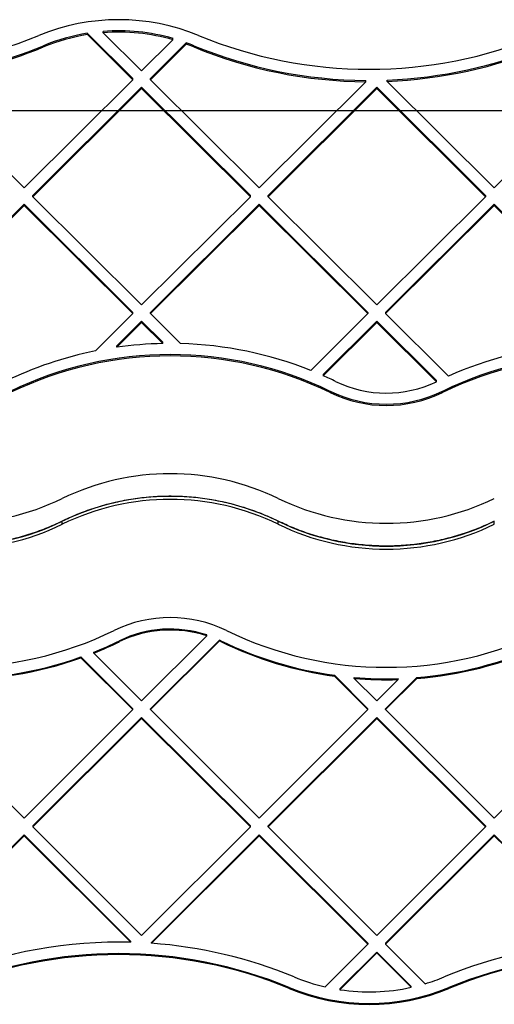
# Model space of a CAD drawing. Units: millimetres. Extents: x 16119 to 27221, y 28812 to 40134.
# Drawn here: x 22516 to 22631, y 36953 to 37190 of the extents above; entities that cross this region are included whole.
import ezdxf

# ---------------------------------------------------------------- set-up
doc = ezdxf.new("R2010")
doc.units = ezdxf.units.MM
doc.header["$LTSCALE"] = 200
doc.layers.add('WYLEWKI_BETONOWE', color=52, linetype='Continuous')

msp = doc.modelspace()

# ---------------------------------------------------------------- linework, layer by layer
at = {"color": 7, "linetype": 'Continuous', "lineweight": 25}
for p, q in [((22536.49, 37186.54), (22536.49, 37186.85)), ((22536.49, 37186.54), (22545.73, 37177.35)), ((22532.7, 37186.39), (22543.61, 37175.54)), ((22532.7, 37186.09), (22532.7, 37186.39)), ((22532.7, 37186.09), (22543.61, 37175.24)), ((22553.27, 37184.85), (22545.73, 37177.35)), ((22553.27, 37184.85), (22553.27, 37185.16)), ((22522.15, 37183.42), (22522.15, 37183.11)), ((22556.47, 37184.11), (22547.85, 37175.54)), ((22556.47, 37183.81), (22547.85, 37175.24)), ((22556.47, 37183.81), (22556.47, 37184.11)), ((22558.26, 37183.42), (22558.26, 37183.11)), ((22491.28, 37175.24), (22517.44, 37149.21)), ((22543.61, 37175.24), (22517.44, 37149.21)), ((22543.61, 37175.24), (22543.61, 37175.54)), ((22547.85, 37175.24), (22547.85, 37175.54)), ((22547.85, 37175.24), (22574.01, 37149.21)), ((22599.69, 37174.75), (22574.01, 37149.21)), ((22599.69, 37174.75), (22599.69, 37175.06)), ((22604.82, 37174.84), (22604.82, 37175.14)), ((22604.82, 37174.84), (22630.58, 37149.21)), ((22656.74, 37175.24), (22630.58, 37149.21)), ((22545.73, 37173.43), (22519.56, 37147.4)), ((22545.73, 37173.13), (22519.56, 37147.1)), ((22545.73, 37173.43), (22571.89, 37147.4)), ((22545.73, 37173.13), (22545.73, 37173.43)), ((22545.73, 37173.13), (22571.89, 37147.1)), ((22602.3, 37173.43), (22576.13, 37147.4)), ((22602.3, 37173.13), (22576.13, 37147.1)), ((22602.3, 37173.43), (22628.46, 37147.4)), ((22602.3, 37173.13), (22602.3, 37173.43)), ((22602.3, 37173.13), (22628.46, 37147.1)), ((22519.56, 37147.1), (22519.56, 37147.4)), ((22519.56, 37147.1), (22545.73, 37121.07)), ((22571.89, 37147.1), (22545.73, 37121.07)), ((22571.89, 37147.1), (22571.89, 37147.4)), ((22576.13, 37147.1), (22576.13, 37147.4)), ((22576.13, 37147.1), (22602.3, 37121.07)), ((22628.46, 37147.1), (22602.3, 37121.07)), ((22628.46, 37147.4), (22628.46, 37147.1)), ((22517.44, 37145.29), (22491.28, 37119.27)), ((22517.44, 37144.99), (22491.28, 37118.96)), ((22517.44, 37145.29), (22543.61, 37119.27)), ((22517.44, 37144.99), (22517.44, 37145.29)), ((22517.44, 37144.99), (22543.61, 37118.96)), ((22574.01, 37145.29), (22547.85, 37119.27)), ((22574.01, 37144.99), (22547.85, 37118.96)), ((22574.01, 37145.29), (22600.17, 37119.27)), ((22574.01, 37144.99), (22574.01, 37145.29)), ((22574.01, 37144.99), (22600.17, 37118.96)), ((22630.58, 37145.29), (22604.42, 37119.27)), ((22630.58, 37144.99), (22604.42, 37118.96)), ((22630.58, 37145.29), (22656.74, 37119.27)), ((22630.58, 37145.29), (22630.58, 37144.99)), ((22630.58, 37144.99), (22656.74, 37118.96)), ((22543.61, 37118.96), (22534.59, 37110)), ((22543.61, 37118.96), (22543.61, 37119.27)), ((22547.85, 37118.96), (22547.85, 37119.27)), ((22547.85, 37118.96), (22555.09, 37111.76)), ((22600.17, 37118.96), (22586.43, 37105.29)), ((22600.17, 37119.27), (22600.17, 37118.96)), ((22604.42, 37119.27), (22604.42, 37118.96)), ((22604.42, 37118.96), (22619.53, 37103.93)), ((22545.73, 37117.16), (22539.72, 37111.18)), ((22545.73, 37116.85), (22539.72, 37110.88)), ((22545.73, 37117.16), (22550.83, 37112.08)), ((22545.73, 37116.85), (22545.73, 37117.16)), ((22545.73, 37116.85), (22550.83, 37111.77)), ((22602.3, 37117.16), (22589.42, 37104.34)), ((22602.3, 37116.85), (22589.42, 37104.04)), ((22602.3, 37117.16), (22616.64, 37102.89)), ((22602.3, 37117.16), (22602.3, 37116.85)), ((22602.3, 37116.85), (22616.64, 37102.59)), ((22539.72, 37110.88), (22539.72, 37111.18)), ((22550.83, 37111.77), (22550.83, 37112.08)), ((22589.42, 37104.34), (22589.42, 37104.04)), ((22616.64, 37102.59), (22616.64, 37102.89)), ((22591.09, 37100.27), (22591.09, 37099.97)), ((22618.09, 37100.27), (22618.09, 37099.97)), ((22526.62, 37068.3), (22526.62, 37069.02)), ((22578.6, 37068.3), (22578.6, 37069.02)), ((22630.58, 37068.3), (22630.58, 37069.02)), ((22540.43, 37040.28), (22540.43, 37040.06)), ((22545.73, 37025.82), (22561.39, 37041.44)), ((22547.85, 37023.93), (22564.42, 37040.45)), ((22547.85, 37023.71), (22564.42, 37040.24)), ((22561.39, 37041.44), (22561.39, 37041.66)), ((22564.42, 37040.24), (22564.42, 37040.45)), ((22564.79, 37040.28), (22564.79, 37040.06)), ((22534.2, 37037.32), (22534.2, 37037.53)), ((22531.12, 37036.16), (22531.12, 37036.37)), ((22543.61, 37023.93), (22531.12, 37036.37)), ((22543.61, 37023.71), (22531.12, 37036.16)), ((22545.73, 37025.82), (22534.2, 37037.32)), ((22592.11, 37031.76), (22592.11, 37031.97)), ((22600.17, 37023.93), (22592.11, 37031.97)), ((22600.17, 37023.71), (22592.11, 37031.76)), ((22596.88, 37031.22), (22596.88, 37031.44)), ((22602.3, 37025.82), (22596.88, 37031.22)), ((22602.3, 37025.82), (22607.43, 37030.94)), ((22604.42, 37023.93), (22611.92, 37031.41)), ((22604.42, 37023.71), (22611.92, 37031.19)), ((22607.43, 37030.94), (22607.43, 37031.16)), ((22611.92, 37031.19), (22611.92, 37031.41)), ((22517.44, 36997.61), (22491.28, 37023.71)), ((22517.44, 36997.61), (22543.61, 37023.71)), ((22543.61, 37023.71), (22543.61, 37023.93)), ((22547.85, 37023.71), (22547.85, 37023.93)), ((22574.01, 36997.61), (22547.85, 37023.71)), ((22574.01, 36997.61), (22600.17, 37023.71)), ((22600.17, 37023.71), (22600.17, 37023.93)), ((22604.42, 37023.71), (22604.42, 37023.93)), ((22630.58, 36997.61), (22604.42, 37023.71)), ((22630.58, 36997.61), (22656.74, 37023.71)), ((22519.56, 36995.72), (22545.73, 37021.81)), ((22519.56, 36995.5), (22545.73, 37021.59)), ((22571.89, 36995.72), (22545.73, 37021.81)), ((22545.73, 37021.59), (22545.73, 37021.81)), ((22571.89, 36995.5), (22545.73, 37021.59)), ((22576.13, 36995.72), (22602.3, 37021.81)), ((22576.13, 36995.5), (22602.3, 37021.59)), ((22628.46, 36995.72), (22602.3, 37021.81)), ((22602.3, 37021.59), (22602.3, 37021.81)), ((22628.46, 36995.5), (22602.3, 37021.59)), ((22519.56, 36995.72), (22519.56, 36995.5)), ((22545.73, 36969.4), (22519.56, 36995.5)), ((22545.73, 36969.4), (22571.89, 36995.5)), ((22571.89, 36995.5), (22571.89, 36995.72)), ((22576.13, 36995.5), (22576.13, 36995.72)), ((22602.3, 36969.4), (22576.13, 36995.5)), ((22602.3, 36969.4), (22628.46, 36995.5)), ((22628.46, 36995.72), (22628.46, 36995.5)), ((22491.28, 36967.51), (22517.44, 36993.6)), ((22491.28, 36967.29), (22517.44, 36993.38)), ((22543.16, 36967.96), (22517.44, 36993.6)), ((22517.44, 36993.6), (22517.44, 36993.38)), ((22543.16, 36967.74), (22517.44, 36993.38)), ((22548.06, 36967.72), (22574.01, 36993.6)), ((22548.06, 36967.5), (22574.01, 36993.38)), ((22600.17, 36967.51), (22574.01, 36993.6)), ((22574.01, 36993.38), (22574.01, 36993.6)), ((22600.17, 36967.29), (22574.01, 36993.38)), ((22604.42, 36967.51), (22630.58, 36993.6)), ((22604.42, 36967.29), (22630.58, 36993.38)), ((22656.34, 36967.91), (22630.58, 36993.6)), ((22630.58, 36993.6), (22630.58, 36993.38)), ((22656.34, 36967.69), (22630.58, 36993.38)), ((22543.16, 36967.74), (22543.16, 36967.96)), ((22548.06, 36967.5), (22548.06, 36967.72)), ((22589.87, 36957.01), (22600.17, 36967.29)), ((22600.17, 36967.51), (22600.17, 36967.29)), ((22604.42, 36967.51), (22604.42, 36967.29)), ((22613.95, 36957.78), (22604.42, 36967.29)), ((22593.43, 36956.55), (22602.3, 36965.39)), ((22593.43, 36956.33), (22602.3, 36965.17)), ((22610.58, 36957.12), (22602.3, 36965.39)), ((22602.3, 36965.39), (22602.3, 36965.17)), ((22610.58, 36956.91), (22602.3, 36965.17)), ((22581.25, 36956.85), (22581.25, 36956.63)), ((22610.58, 36956.91), (22610.58, 36957.12)), ((22619.66, 36956.85), (22619.66, 36956.63)), ((22593.43, 36956.55), (22593.43, 36956.33))]:
    msp.add_line(p, q, dxfattribs=at)
for centre, radius, start, end in [((22540.21, 37139.31), 50.36, 67.5826, 112.4174), ((22540.21, 37139.63), 47.36, 73.987, 94.5049), ((22540.21, 37139.33), 47.35, 73.9864, 94.5063), ((22479.96, 37285.37), 107.63, 247.5834, 292.4166), ((22540.19, 37139.69), 47.31, 99.1173, 112.4227), ((22540.2, 37139.38), 47.31, 99.1181, 112.4219), ((22600.46, 37285.37), 107.63, 247.5834, 292.4166), ((22479.97, 37285.64), 110.59, 275.924, 292.4203), ((22479.97, 37285.35), 110.59, 275.9248, 292.42), ((22540.24, 37139.73), 47.26, 67.577, 69.9139), ((22540.24, 37139.43), 47.26, 67.577, 69.9139), ((22600.45, 37285.68), 110.62, 247.5817, 269.6056), ((22600.45, 37285.37), 110.62, 247.5814, 269.6059), ((22600.46, 37285.67), 110.61, 272.2571, 292.419), ((22600.47, 37285.36), 110.61, 272.2568, 292.4193), ((22552.61, 37020.56), 91.23, 91.1147, 98.1178), ((22552.62, 37020.59), 91.2, 68.2342, 88.4449), ((22656.56, 37020.62), 91.17, 94.6046, 113.9654), ((22552.58, 37020.66), 91.12, 101.3849, 115.8779), ((22552.61, 37020.92), 88.19, 64.1285, 115.8715), ((22552.61, 37020.61), 88.19, 64.1285, 115.8715), ((22656.57, 37020.92), 88.19, 64.1283, 115.8717), ((22656.57, 37020.62), 88.19, 64.1283, 115.8717), ((22552.52, 37020.42), 91.39, 64.1231, 66.1901), ((22604.59, 37127.77), 27.92, 244.1294, 295.5588), ((22604.59, 37128.11), 30.93, 244.1297, 295.8703), ((22604.59, 37127.8), 30.93, 244.1297, 295.8703), ((22552.61, 37020.89), 59.56, 64.1286, 115.8714), ((22500.63, 37128.08), 59.56, 244.1288, 295.8712), ((22552.61, 37015.58), 59.43, 64.0666, 115.9334), ((22552.61, 37014.85), 59.43, 64.0666, 115.9334), ((22604.59, 37128.08), 59.56, 244.1288, 295.8712), ((22500.63, 37122.47), 59.43, 244.0666, 295.9334), ((22500.63, 37121.74), 59.43, 244.0666, 295.9334), ((22604.59, 37122.47), 59.43, 244.0666, 295.9334), ((22604.59, 37121.74), 59.43, 244.0666, 295.9334), ((22552.61, 37014.99), 30.86, 64.0668, 115.9332), ((22500.63, 37121.88), 88, 244.0665, 295.9335), ((22552.61, 37015.22), 27.86, 71.6281, 115.932), ((22552.61, 37015), 27.86, 71.6276, 115.9324), ((22604.59, 37121.88), 88, 244.0663, 295.9337), ((22500.69, 37121.96), 90.84, 291.6508, 295.9404), ((22500.64, 37121.85), 90.96, 291.6537, 295.9376), ((22551.97, 37013.89), 29.33, 64.0766, 64.878), ((22552.83, 37015.49), 27.33, 64.0471, 64.9074), ((22604.58, 37122.08), 90.97, 244.0636, 262.1189), ((22604.58, 37121.87), 90.97, 244.064, 262.1185), ((22604.6, 37122.1), 90.98, 274.6173, 294.0222), ((22604.6, 37121.88), 90.99, 274.618, 294.0215), ((22500.63, 37122.12), 91.01, 268.6667, 289.5776), ((22500.63, 37121.91), 91.01, 268.6675, 289.5769), ((22604.59, 37122.16), 91.05, 265.1439, 271.785), ((22604.59, 37121.92), 91.03, 265.143, 271.7859), ((22540.2, 36857.4), 110.38, 88.4668, 112.0015), ((22540.21, 36857.41), 110.37, 67.5271, 85.9229), ((22660.7, 36857.41), 110.37, 92.2639, 112.4729), ((22540.21, 36857.62), 107.38, 67.5286, 112.4714), ((22540.21, 36857.4), 107.38, 67.5285, 112.4715), ((22660.71, 36857.62), 107.38, 67.5286, 112.4714), ((22660.71, 36857.4), 107.38, 67.5285, 112.4715), ((22600.44, 37003.01), 47.2, 247.5242, 257.0537), ((22600.46, 37003.04), 47.24, 286.6029, 292.4723), ((22600.46, 37003.28), 50.25, 247.5288, 292.4712), ((22600.46, 37003.06), 47.25, 261.4533, 282.378), ((22600.46, 37003.06), 50.25, 247.5288, 292.4712)]:
    msp.add_arc(centre, radius, start, end, dxfattribs=at)
for points, knots in [([(22578.6, 37069.03), (22577.89, 37069.36), (22575.88, 37070.31), (22572.47, 37071.65), (22568.34, 37072.95), (22564.13, 37073.94), (22559.85, 37074.63), (22555.53, 37075), (22551.2, 37075.05), (22546.88, 37074.79), (22542.58, 37074.22), (22538.34, 37073.33), (22534.18, 37072.14), (22530.26, 37070.72), (22527.78, 37069.57), (22526.62, 37069.03)], [0, 0, 0, 0, 0.043415, 0.123861, 0.204315, 0.284773, 0.365234, 0.445694, 0.526152, 0.606612, 0.687071, 0.76753, 0.847991, 0.928449, 1, 1, 1, 1]), ([(22526.62, 37069.03), (22525.95, 37068.72), (22523.98, 37067.78), (22520.6, 37066.45), (22516.48, 37065.14), (22512.26, 37064.14), (22507.99, 37063.45), (22503.67, 37063.07), (22499.34, 37063.01), (22495.02, 37063.26), (22490.73, 37063.82), (22486.48, 37064.7), (22482.32, 37065.88), (22478.35, 37067.31), (22475.84, 37068.47), (22474.63, 37069.03)], [0, 0, 0, 0, 0.041277, 0.121694, 0.202126, 0.282559, 0.362987, 0.443418, 0.523845, 0.604275, 0.684701, 0.765133, 0.845563, 0.925992, 1, 1, 1, 1]), ([(22630.58, 37069.03), (22629.91, 37068.72), (22627.94, 37067.78), (22624.57, 37066.45), (22620.44, 37065.14), (22616.23, 37064.14), (22611.95, 37063.45), (22607.64, 37063.07), (22603.31, 37063.01), (22598.98, 37063.26), (22594.69, 37063.82), (22590.45, 37064.7), (22586.28, 37065.88), (22582.31, 37067.31), (22579.8, 37068.47), (22578.6, 37069.03)], [0, 0, 0, 0, 0.041273, 0.121694, 0.202127, 0.282554, 0.362987, 0.443414, 0.523845, 0.604271, 0.684702, 0.765133, 0.845559, 0.925988, 1, 1, 1, 1])]:
    msp.add_open_spline(points, degree=3, knots=knots, dxfattribs=at)
at = {"layer": 'WYLEWKI_BETONOWE'}
msp.add_line((20200.27, 37167.82), (23889.69, 37167.82), dxfattribs=at)

doc.saveas('drawing.dxf')
